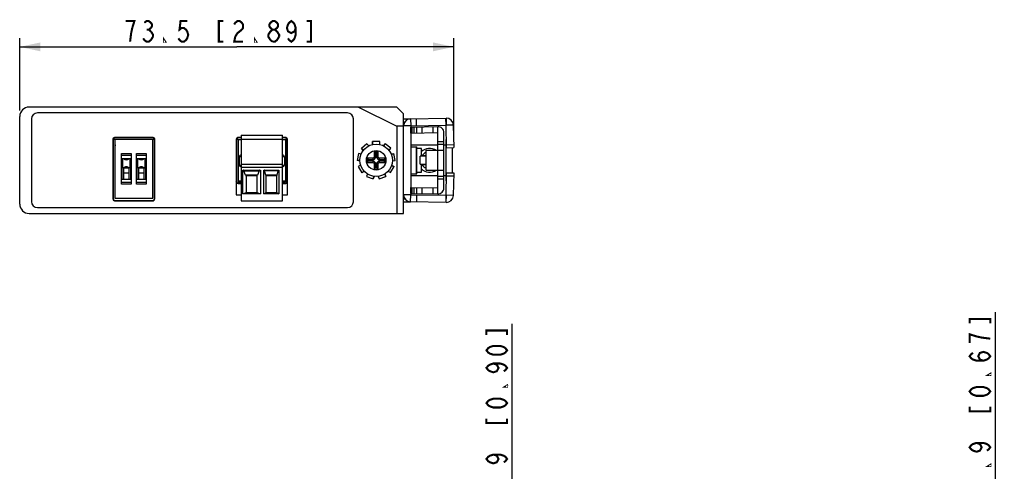
# Model space of a CAD drawing. Units: millimetres. Extents: x 0 to 841, y 0 to 594.
# Drawn here: x 390 to 557, y 366 to 442 of the extents above; entities that cross this region are included whole.
import ezdxf

# ---------------------------------------------------------------- set-up
doc = ezdxf.new("R2010")
doc.units = ezdxf.units.MM
doc.header["$LTSCALE"] = 46.255
doc.layers.get('0').update_dxf_attribs({"linetype": 'CONTINUOUS'})
for name, color, linetype in [('140220106001DXF_CONTINUOUS_LINE', 7, 'CONTINUOUS'), ('2D_DIM_EDS-G2005-EDXF_DIMENSION', 7, 'CONTINUOUS'), ('BOTCVR_EDS_GDXF_CONTINUOUS_LINE', 7, 'CONTINUOUS'), ('DIN_RAIL_BOTDXF_CONTINUOUS_LINE', 7, 'CONTINUOUS'), ('DIN_RAIL_TOPDXF_CONTINUOUS_LINE', 7, 'CONTINUOUS'), ('DINKLE_ECH35DXF_CONTINUOUS_LINE', 7, 'CONTINUOUS'), ('DIP_SW_03P_ADXF_CONTINUOUS_LINE', 7, 'CONTINUOUS'), ('KD_7_0X5_2X8DXF_CONTINUOUS_LINE', 7, 'CONTINUOUS'), ('PCB_EDS_205BDXF_CONTINUOUS_LINE', 7, 'CONTINUOUS'), ('TB_DINKLE_1XDXF_CONTINUOUS_LINE', 7, 'CONTINUOUS'), ('W17MM_DIN_RADXF_CONTINUOUS_LINE', 7, 'CONTINUOUS')]:
    doc.layers.add(name, color=color, linetype=linetype)
doc.styles.get("Standard").update_dxf_attribs({"font": 'txt', "width": 0.85})
doc.dimstyles.new('DIMSTYLE_1', dxfattribs={"dimtxt": 3.5, "dimasz": 3.5, "dimexe": 1.5, "dimexo": 1, "dimgap": 0.875, "dimtad": 1, "dimdec": 1, "dimzin": 0, "dimdsep": 46, "dimtxsty": 'Standard', "dimblk": '_FILLED', "dimblk1": '_FILLED', "dimblk2": '_FILLED', "dimcen": 0.09, "dimclrt": 1, "dimazin": 0, "dimtp": 0.3, "dimtm": 0.3, "dimtfac": 1, "dimtdec": 1, "dimtofl": 0, "dimtmove": 0, "dimatfit": 3, "dimldrblk": '_FILLED', "dimfxl": 0, "dimtolj": 1, "dimtzin": 0, "dimarcsym": 0})
doc.dimstyles.new('DIMSTYLE_2', dxfattribs={"dimtxt": 3.5, "dimasz": 3.5, "dimexe": 1.5, "dimexo": 1, "dimgap": 0.875, "dimtad": 1, "dimdec": 1, "dimzin": 0, "dimdsep": 46, "dimtxsty": 'Standard', "dimblk": '_FILLED', "dimblk1": '_FILLED', "dimblk2": '_FILLED', "dimcen": 0.09, "dimclrt": 1, "dimazin": 0, "dimtp": 0.2, "dimtm": 0.2, "dimtfac": 1, "dimtdec": 1, "dimtofl": 0, "dimtmove": 0, "dimatfit": 3, "dimldrblk": '_FILLED', "dimfxl": 0, "dimtolj": 1, "dimtzin": 0, "dimarcsym": 0})

# ---------------------------------------------------------------- blocks, each defined once
blk = doc.blocks.new('_FILLED')
at = {"color": 0, "linetype": 'ByBlock'}
blk.add_solid([(0, 0), (-1, 0.214), (-1, -0.214)], dxfattribs=at)
blk = doc.blocks.new('*D2')
at = {"layer": '2D_DIM_EDS-G2005-EDXF_DIMENSION', "color": 3, "linetype": 'Continuous'}
for p, q in [((390.42, 426.75), (390.42, 439.03)), ((463.9, 421.5), (463.9, 439.03)), ((390.42, 437.53), (427.16, 437.53)), ((463.9, 437.53), (427.16, 437.53))]:
    blk.add_line(p, q, dxfattribs=at)
at = {"layer": '2D_DIM_EDS-G2005-EDXF_DIMENSION', "color": 3, "linetype": 'Continuous', "xscale": 3.5, "yscale": 3.5, "zscale": 3.5, "rotation": 180}
blk.add_blockref('_FILLED', (390.42, 437.53), dxfattribs=at)
at = {"layer": '2D_DIM_EDS-G2005-EDXF_DIMENSION', "color": 3, "linetype": 'Continuous', "xscale": 3.5, "yscale": 3.5, "zscale": 3.5}
blk.add_blockref('_FILLED', (463.9, 437.53), dxfattribs=at)
blk = doc.blocks.new('*D7')
at = {"layer": '2D_DIM_EDS-G2005-EDXF_DIMENSION', "color": 3, "linetype": 'Continuous'}
for p, q in [((473.82, 343.26), (473.82, 390.67)), ((455.27, 354.71), (475.32, 354.71)), ((473.82, 354.71), (473.82, 343.26)), ((473.82, 331.81), (473.82, 343.26)), ((458.99, 331.81), (475.32, 331.81))]:
    blk.add_line(p, q, dxfattribs=at)
at = {"layer": '2D_DIM_EDS-G2005-EDXF_DIMENSION', "color": 3, "linetype": 'Continuous', "xscale": 3.5, "yscale": 3.5, "zscale": 3.5}
for p, rotation in [((473.82, 354.71), 90), ((473.82, 331.81), 270)]:
    blk.add_blockref('_FILLED', p, dxfattribs=dict(at, rotation=rotation))
blk = doc.blocks.new('*D12')
at = {"layer": '2D_DIM_EDS-G2005-EDXF_DIMENSION', "color": 3, "linetype": 'Continuous'}
for p, q in [((555.62, 346.26), (555.62, 392.65)), ((539.78, 354.71), (557.12, 354.71)), ((555.62, 354.71), (555.62, 346.26)), ((555.62, 337.81), (555.62, 346.26)), ((539.84, 337.81), (557.12, 337.81))]:
    blk.add_line(p, q, dxfattribs=at)
at = {"layer": '2D_DIM_EDS-G2005-EDXF_DIMENSION', "color": 3, "linetype": 'Continuous', "xscale": 3.5, "yscale": 3.5, "zscale": 3.5}
for p, rotation in [((555.62, 354.71), 90), ((555.62, 337.81), 270)]:
    blk.add_blockref('_FILLED', p, dxfattribs=dict(at, rotation=rotation))

msp = doc.modelspace()

# ---------------------------------------------------------------- linework, layer by layer
at = {"layer": '140220106001DXF_CONTINUOUS_LINE', "color": 7, "linetype": 'Continuous'}
for p, q in [((449.2, 421.15), (448.27, 420.37)), ((448.57, 420.01), (448.27, 420.37)), ((448.61, 420.06), (448.31, 420.41)), ((449.5, 420.8), (449.2, 421.15)), ((451.37, 421.5), (450.15, 421.5)), ((450.15, 421.04), (450.15, 421.5)), ((450.21, 421.05), (450.21, 421.5)), ((451.37, 421.04), (451.37, 421.5)), ((452.02, 420.8), (452.32, 421.16)), ((452.07, 420.78), (452.36, 421.13)), ((453.25, 420.38), (452.32, 421.16)), ((452.95, 420.02), (453.25, 420.38)), ((447.77, 419.49), (447.56, 418.3)), ((448.23, 419.41), (447.77, 419.49)), ((450.22, 418.7), (449.22, 418.7)), ((449.22, 418.7), (449.47, 418.45)), ((449.22, 418.7), (449.22, 418)), ((450.32, 418.45), (449.47, 418.45)), ((449.47, 418.45), (449.47, 418.26)), ((450.22, 418.7), (450.42, 418.9)), ((450.32, 418.45), (450.22, 418.7)), ((450.67, 418.8), (450.32, 418.45)), ((451.12, 419.9), (450.42, 419.9)), ((450.42, 419.9), (450.67, 419.65)), ((450.42, 419.9), (450.42, 418.9)), ((450.67, 418.8), (450.42, 418.9)), ((450.86, 419.65), (450.67, 419.65)), ((450.67, 419.65), (450.67, 418.8)), ((451.12, 419.9), (450.86, 419.65)), ((450.86, 418.8), (450.86, 419.65)), ((450.86, 418.8), (451.12, 418.9)), ((451.21, 418.45), (450.86, 418.8)), ((451.12, 418.9), (451.12, 419.9)), ((451.12, 418.9), (451.32, 418.7)), ((451.21, 418.45), (451.32, 418.7)), ((452.06, 418.45), (451.21, 418.45)), ((452.32, 418.7), (451.32, 418.7)), ((452.32, 418.7), (452.06, 418.45)), ((452.06, 418.26), (452.06, 418.45)), ((452.32, 418), (452.32, 418.7)), ((453.3, 419.42), (453.76, 419.5)), ((453.32, 419.37), (453.77, 419.45)), ((453.97, 418.31), (453.76, 419.5)), ((448.02, 418.22), (447.56, 418.3)), ((448.02, 418.27), (447.57, 418.35)), ((448.14, 417.53), (447.74, 417.3)), ((447.74, 417.3), (448.34, 416.25)), ((449.22, 418), (449.47, 418.26)), ((449.22, 418), (450.22, 418)), ((449.47, 418.26), (450.32, 418.26)), ((450.32, 418.26), (450.22, 418)), ((450.42, 417.8), (450.22, 418)), ((450.32, 418.26), (450.67, 417.91)), ((450.67, 417.91), (450.42, 417.8)), ((450.42, 417.8), (450.42, 416.8)), ((450.42, 416.8), (450.67, 417.06)), ((450.42, 416.8), (451.12, 416.8)), ((450.67, 417.91), (450.67, 417.06)), ((450.67, 417.06), (450.86, 417.06)), ((450.86, 417.91), (451.21, 418.26)), ((450.86, 417.91), (451.12, 417.8)), ((450.86, 417.06), (450.86, 417.91)), ((451.12, 416.8), (450.86, 417.06)), ((451.32, 418), (451.12, 417.8)), ((451.12, 416.8), (451.12, 417.8)), ((451.21, 418.26), (452.06, 418.26)), ((451.21, 418.26), (451.32, 418)), ((451.32, 418), (452.32, 418)), ((452.32, 418), (452.06, 418.26)), ((453.19, 416.26), (453.8, 417.31)), ((453.38, 417.49), (453.77, 417.27)), ((453.39, 417.55), (453.8, 417.31)), ((453.51, 418.23), (453.97, 418.31)), ((448.71, 416.52), (448.32, 416.29)), ((448.75, 416.48), (448.34, 416.25)), ((449.28, 416.04), (449.12, 415.6)), ((449.12, 415.6), (450.26, 415.19)), ((450.37, 415.63), (450.21, 415.2)), ((450.42, 415.63), (450.26, 415.19)), ((451.12, 415.63), (451.28, 415.19)), ((451.28, 415.19), (452.42, 415.6)), ((452.21, 416.02), (452.37, 415.59)), ((452.26, 416.05), (452.42, 415.6)), ((452.79, 416.49), (453.19, 416.26))]:
    msp.add_line(p, q, dxfattribs=at)
for radius in [2.75, 1.65]:
    msp.add_circle((450.77, 418.35), radius, dxfattribs=at)
at = {"layer": '2D_DIM_EDS-G2005-EDXF_DIMENSION', "color": 1, "linetype": 'Continuous', "const_width": 0.35}
for points in [[(409.47, 440.73), (409.84, 441.9), (408.36, 441.9)], [(411.52, 441.61), (411.89, 441.9), (412.26, 441.9), (412.63, 441.61), (412.82, 441.32), (412.82, 441.03), (412.63, 440.73), (412.26, 440.44), (412.63, 440.15)], [(418.77, 441.9), (417.65, 441.9), (417.47, 440.44), (417.84, 440.73), (418.21, 440.73), (418.58, 440.44), (418.77, 440.15), (418.95, 439.57), (418.77, 438.98), (418.58, 438.69), (418.21, 438.4), (417.84, 438.4), (417.47, 438.69), (417.28, 438.98)], [(424.87, 441.9), (424.13, 441.9), (424.13, 438.4), (424.87, 438.4)], [(426.73, 441.32), (426.92, 441.61), (427.29, 441.9), (427.66, 441.9), (428.03, 441.61), (428.22, 441.32), (428.22, 440.73), (428.03, 440.44)], [(433.24, 440.44), (432.87, 440.73), (432.68, 441.03), (432.68, 441.32), (432.87, 441.61), (433.24, 441.9), (433.61, 441.9), (433.98, 441.61), (434.17, 441.32), (434.17, 441.03), (433.98, 440.73), (433.61, 440.44)], [(437.14, 440.73), (436.96, 440.15), (436.4, 439.86), (435.84, 440.15), (435.66, 440.73), (435.84, 441.32), (436.03, 441.61), (436.4, 441.9), (436.77, 441.61), (436.96, 441.32), (437.14, 440.73), (437.14, 439.57), (436.96, 438.98), (436.77, 438.69), (436.4, 438.4), (436.03, 438.69), (435.84, 438.98)], [(439, 438.4), (439.75, 438.4), (439.75, 441.9), (439, 441.9)], [(409.1, 438.4), (409.29, 439.86), (409.47, 440.73)], [(411.89, 440.44), (412.26, 440.44)], [(412.63, 440.15), (413, 439.57), (413, 439.28)], [(428.03, 440.44), (427.29, 439.86), (426.92, 439.28), (426.73, 438.4), (428.22, 438.4)], [(432.49, 439.57), (432.87, 440.15), (433.24, 440.44), (433.61, 440.44), (433.98, 440.15)], [(433.98, 440.15), (434.35, 439.57), (434.35, 439.28)], [(413, 439.28), (412.63, 438.69), (412.26, 438.4), (411.89, 438.4), (411.52, 438.69), (411.33, 438.98)], [(415.05, 438.4), (414.86, 438.4), (414.86, 438.69), (415.05, 438.4)], [(430.45, 438.4), (430.26, 438.4), (430.26, 438.69), (430.45, 438.4)], [(432.87, 438.69), (432.49, 439.28), (432.49, 439.57)], [(433.24, 438.4), (432.87, 438.69)], [(434.35, 439.28), (433.98, 438.69), (433.61, 438.4), (433.24, 438.4)], [(554.74, 390.79), (554.74, 391.53), (551.24, 391.53), (551.24, 390.79)], [(472.94, 388.81), (472.94, 389.56), (469.44, 389.56), (469.44, 388.81)], [(554.74, 388.18), (553.28, 388.37), (552.41, 388.56), (551.83, 388.74), (551.24, 388.93), (551.24, 387.44)], [(472.94, 386.21), (472.65, 385.84), (472.36, 385.65), (471.78, 385.47), (470.61, 385.47), (470.03, 385.65), (469.74, 385.84), (469.44, 386.21), (469.74, 386.58), (470.03, 386.77), (470.61, 386.96), (471.78, 386.96), (472.36, 386.77), (472.65, 386.58), (472.94, 386.21)], [(553.58, 384.46), (552.99, 384.65), (552.7, 385.21), (552.99, 385.77), (553.58, 385.95), (554.16, 385.77), (554.45, 385.58), (554.74, 385.21), (554.45, 384.84), (554.16, 384.65), (553.58, 384.46), (552.41, 384.46), (551.83, 384.65), (551.53, 384.84), (551.24, 385.21), (551.53, 385.58), (551.83, 385.77)], [(470.61, 383.98), (471.19, 383.79), (471.49, 383.24), (471.19, 382.68), (470.61, 382.49), (470.03, 382.68), (469.74, 382.86), (469.44, 383.24), (469.74, 383.61), (470.03, 383.79), (470.61, 383.98), (471.78, 383.98), (472.36, 383.79), (472.65, 383.61), (472.94, 383.24), (472.65, 382.86), (472.36, 382.68)], [(554.74, 382.23), (554.74, 382.05), (554.45, 382.05), (554.74, 382.23)], [(472.94, 380.26), (472.94, 380.08), (472.65, 380.08), (472.94, 380.26)], [(554.74, 379.26), (554.45, 378.89), (554.16, 378.7), (553.58, 378.51), (552.41, 378.51), (551.83, 378.7), (551.53, 378.89), (551.24, 379.26), (551.53, 379.63), (551.83, 379.82), (552.41, 380), (553.58, 380), (554.16, 379.82), (554.45, 379.63), (554.74, 379.26)], [(472.94, 377.29), (472.65, 376.91), (472.36, 376.73), (471.78, 376.54), (470.61, 376.54), (470.03, 376.73), (469.74, 376.91), (469.44, 377.29), (469.74, 377.66), (470.03, 377.84), (470.61, 378.03), (471.78, 378.03), (472.36, 377.84), (472.65, 377.66), (472.94, 377.29)], [(551.24, 376.66), (551.24, 375.91), (554.74, 375.91), (554.74, 376.66)], [(469.44, 374.68), (469.44, 373.94), (472.94, 373.94), (472.94, 374.68)], [(552.41, 370.55), (552.99, 370.37), (553.28, 369.81), (552.99, 369.25), (552.41, 369.06), (551.83, 369.25), (551.53, 369.44), (551.24, 369.81), (551.53, 370.18), (551.83, 370.37), (552.41, 370.55), (553.58, 370.55), (554.16, 370.37), (554.45, 370.18), (554.74, 369.81), (554.45, 369.44), (554.16, 369.25)], [(470.61, 368.58), (471.19, 368.39), (471.49, 367.84), (471.19, 367.28), (470.61, 367.09), (470.03, 367.28), (469.74, 367.46), (469.44, 367.84), (469.74, 368.21), (470.03, 368.39), (470.61, 368.58), (471.78, 368.58), (472.36, 368.39), (472.65, 368.21), (472.94, 367.84), (472.65, 367.46), (472.36, 367.28)], [(554.74, 366.83), (554.74, 366.65), (554.45, 366.65), (554.74, 366.83)]]:
    msp.add_lwpolyline(points, dxfattribs=at)
at = {"layer": 'BOTCVR_EDS_GDXF_CONTINUOUS_LINE', "color": 7, "linetype": 'Continuous'}
for p, q in [((454.26, 427.35), (392.02, 427.35)), ((447.79, 427.35), (454.27, 424.11)), ((454.26, 427.35), (455.42, 426.2)), ((390.42, 410.95), (390.42, 425.75)), ((392.42, 425.35), (392.42, 411.35)), ((445.92, 426.35), (393.42, 426.35)), ((446.92, 411.35), (446.92, 425.35)), ((455.42, 409.35), (455.42, 426.2)), ((455.42, 424.11), (454.27, 424.11)), ((454.27, 424.11), (454.27, 409.35)), ((406.17, 421.9), (406.18, 411.82)), ((406.17, 421.9), (406.22, 421.86)), ((406.22, 421.86), (406.22, 411.85)), ((406.52, 422.15), (406.47, 422.2)), ((413, 422.2), (406.47, 422.2)), ((412.96, 422.15), (406.52, 422.15)), ((413, 422.2), (412.96, 422.15)), ((413.26, 421.86), (413.3, 421.9)), ((413.26, 411.85), (413.26, 421.86)), ((413.29, 411.82), (413.3, 421.9)), ((427.07, 421.9), (427.08, 414.72)), ((427.07, 421.9), (427.12, 421.86)), ((427.12, 421.86), (427.12, 414.75)), ((427.42, 422.15), (427.37, 422.2)), ((427.92, 422.2), (427.37, 422.2)), ((427.92, 422.15), (427.42, 422.15)), ((435.46, 422.2), (434.92, 422.2)), ((435.42, 422.15), (434.92, 422.15)), ((435.46, 422.2), (435.42, 422.15)), ((435.72, 421.86), (435.76, 421.9)), ((435.72, 414.75), (435.72, 421.86)), ((435.75, 414.72), (435.76, 421.9)), ((427.12, 414.75), (427.08, 414.72)), ((427.08, 414.72), (427.08, 412.5)), ((427.38, 414.42), (427.41, 414.45)), ((427.38, 414.42), (427.92, 414.42)), ((427.41, 414.45), (427.92, 414.45)), ((434.92, 414.45), (435.42, 414.45)), ((434.92, 414.42), (435.45, 414.42)), ((435.42, 414.45), (435.45, 414.42)), ((435.75, 414.72), (435.72, 414.75)), ((435.75, 412.5), (435.75, 414.72)), ((406.22, 411.85), (406.18, 411.82)), ((413.29, 411.82), (413.26, 411.85)), ((427.08, 412.5), (427.92, 412.5)), ((434.92, 412.5), (435.75, 412.5)), ((393.42, 410.35), (445.92, 410.35)), ((406.48, 411.52), (406.51, 411.55)), ((406.48, 411.52), (412.99, 411.52)), ((406.51, 411.55), (412.96, 411.55)), ((412.96, 411.55), (412.99, 411.52)), ((392.02, 409.35), (455.42, 409.35))]:
    msp.add_line(p, q, dxfattribs=at)
for centre, radius, start, end in [((392.02, 425.75), 1.6, 90, 180), ((393.42, 425.35), 1, 90, 180), ((445.92, 425.35), 1, 0, 90), ((392.02, 410.95), 1.6, 180, 270), ((393.42, 411.35), 1, 180, 270), ((445.92, 411.35), 1, 270, 360)]:
    msp.add_arc(centre, radius, start, end, dxfattribs=at)
for centre, major_axis, ratio, start_param, end_param in [((406.47, 421.9), (0.212, -0.212), 0.998782, 2.356499, 3.926686), ((406.52, 421.85), (0.277, -0.115), 0.999139, 1.963648, 3.533835), ((412.95, 421.85), (0.277, 0.115), 0.999139, -0.392242, 1.177945), ((413, 421.9), (-0.212, -0.212), 0.998782, 2.356499, 3.926686), ((427.37, 421.9), (0.212, -0.212), 0.998782, 2.356499, 3.926686), ((427.42, 421.85), (0.277, -0.115), 0.999139, 1.963648, 3.533835), ((435.41, 421.85), (0.277, 0.115), 0.999139, -0.392242, 1.177945), ((435.46, 421.9), (-0.212, -0.212), 0.998782, 2.356499, 3.926686), ((427.42, 414.76), (0.176, 0.244), 0.998076, -4.087105, -2.518135), ((435.41, 414.76), (-0.176, 0.244), 0.998076, -3.76505, -2.19608), ((406.48, 411.82), (0.212, 0.212), 0.998784, 2.357108, 3.926077), ((406.52, 411.86), (0.176, 0.244), 0.998076, -4.087105, -2.518135), ((412.95, 411.86), (-0.176, 0.244), 0.998076, -3.76505, -2.19608), ((412.99, 411.82), (-0.212, 0.212), 0.998784, 2.357108, 3.926078)]:
    msp.add_ellipse(centre, major_axis=major_axis, ratio=ratio, start_param=start_param, end_param=end_param, dxfattribs=at)
for points, knots in [([(427.38, 414.42), (427.31, 414.42), (427.15, 414.49), (427.08, 414.65), (427.08, 414.73)], [0, 0, 0, 0, 0.498937, 1, 1, 1, 1]), ([(435.72, 414.61), (435.7, 414.55), (435.62, 414.46), (435.5, 414.42), (435.45, 414.42)], [0, 0, 0, 0, 0.499708, 1, 1, 1, 1])]:
    msp.add_open_spline(points, degree=3, knots=knots, dxfattribs=at)
at = {"layer": 'DIN_RAIL_BOTDXF_CONTINUOUS_LINE', "color": 7, "linetype": 'Continuous'}
for p, q in [((455.42, 425.38), (456.59, 425.38)), ((456.59, 425.38), (462.61, 425.48)), ((456.59, 425.38), (456.62, 424.18)), ((457.62, 424.19), (457.59, 425.39)), ((462.62, 424.28), (462.59, 425.48)), ((462.61, 425.48), (462.64, 424.28)), ((455.42, 424.88), (455.64, 424.88)), ((455.52, 424.68), (455.42, 424.68)), ((456.62, 424.18), (455.42, 424.18)), ((456.62, 424.18), (462.64, 424.28)), ((456.62, 424.18), (456.62, 412.53)), ((463.83, 424.3), (462.64, 424.28)), ((462.7, 420.48), (462.64, 424.28)), ((463.83, 424.3), (463.9, 420.5)), ((456.62, 420.65), (457.63, 420.65)), ((457.59, 416.05), (457.59, 420.65)), ((457.63, 416.05), (457.63, 420.65)), ((458.42, 420.35), (457.63, 420.35)), ((458.42, 419.04), (458.42, 420.35)), ((462.69, 420.98), (463.89, 421)), ((462.7, 420.48), (463.9, 420.5)), ((459.22, 419.1), (458.42, 419.1)), ((458.42, 416.35), (458.42, 417.67)), ((459.22, 417.6), (458.42, 417.6)), ((456.62, 416.05), (457.63, 416.05)), ((457.63, 416.35), (458.42, 416.35)), ((462.64, 412.43), (462.7, 416.23)), ((462.69, 415.73), (463.89, 415.71)), ((462.7, 416.23), (463.9, 416.21)), ((463.9, 416.21), (463.83, 412.41)), ((456.62, 412.53), (455.42, 412.53)), ((455.52, 412.03), (455.42, 412.03)), ((455.42, 411.83), (455.64, 411.83)), ((456.59, 411.33), (456.62, 412.53)), ((456.62, 412.53), (462.64, 412.43)), ((457.62, 412.52), (457.59, 411.32)), ((462.62, 412.43), (462.59, 411.23)), ((462.61, 411.23), (462.64, 412.43)), ((463.83, 412.41), (462.64, 412.43)), ((455.42, 411.33), (456.59, 411.33)), ((462.61, 411.23), (456.59, 411.33))]:
    msp.add_line(p, q, dxfattribs=at)
for centre, start, end in [((456.62, 424.18), 91, 171.493), ((462.64, 424.28), 1, 91), ((456.62, 412.53), 180, 269), ((462.64, 412.43), 269, 359)]:
    msp.add_arc(centre, 1.2, start, end, dxfattribs=at)
at = {"layer": 'DIN_RAIL_TOPDXF_CONTINUOUS_LINE', "color": 7, "linetype": 'Continuous'}
for p, q in [((456.64, 423.96), (461.2, 424.04)), ((456.66, 422.96), (456.64, 423.96)), ((456.86, 422.96), (456.84, 423.96)), ((457.12, 423.97), (457.12, 422.97)), ((457.64, 422.97), (457.64, 423.98)), ((458.49, 423.99), (458.49, 422.99)), ((460.44, 423.02), (460.44, 424.02)), ((461.22, 412.67), (461.22, 424.04)), ((456.66, 422.96), (461.22, 423.04)), ((462.22, 413.67), (462.22, 423.04)), ((461.22, 421.54), (462.22, 421.54)), ((462.22, 421.04), (461.22, 421.04)), ((459.22, 419.04), (458.22, 419.04)), ((458.22, 417.67), (458.22, 419.04)), ((459.22, 420.04), (462.22, 420.04)), ((459.22, 416.67), (459.22, 420.04)), ((458.22, 417.67), (459.22, 417.67)), ((459.22, 416.67), (462.22, 416.67)), ((461.22, 415.67), (462.22, 415.67)), ((462.22, 415.17), (461.22, 415.17)), ((456.64, 412.75), (456.66, 413.75)), ((456.66, 413.75), (461.22, 413.67)), ((456.84, 412.75), (456.86, 413.75)), ((457.12, 413.74), (457.12, 412.74)), ((457.64, 412.73), (457.64, 413.74)), ((458.49, 413.72), (458.49, 412.72)), ((460.44, 412.69), (460.44, 413.69)), ((456.64, 412.75), (461.2, 412.67))]:
    msp.add_line(p, q, dxfattribs=at)
for centre, start, end in [((461.22, 423.04), 0, 91), ((461.22, 413.67), 269, 360)]:
    msp.add_arc(centre, 1, start, end, dxfattribs=at)
at = {"layer": 'DINKLE_ECH35DXF_CONTINUOUS_LINE', "color": 7, "linetype": 'Continuous'}
for p, q in [((427.42, 421.85), (427.42, 414.65)), ((427.42, 421.85), (427.92, 421.85)), ((434.92, 421.85), (435.42, 421.85)), ((435.42, 421.85), (435.42, 414.65)), ((427.59, 418.95), (427.59, 417.55)), ((427.92, 418.95), (427.59, 418.95)), ((427.91, 419.25), (427.92, 419.25)), ((434.92, 419.25), (434.92, 419.25)), ((435.24, 418.95), (434.92, 418.95)), ((435.24, 418.95), (435.24, 417.55)), ((427.59, 417.55), (427.92, 417.55)), ((427.91, 417.25), (427.92, 417.25)), ((434.92, 417.55), (435.24, 417.55)), ((434.92, 417.25), (434.92, 417.25)), ((427.42, 414.85), (427.92, 414.85)), ((427.42, 414.65), (427.92, 414.65)), ((434.92, 414.85), (435.42, 414.85)), ((434.92, 414.65), (435.42, 414.65))]:
    msp.add_line(p, q, dxfattribs=at)
for centre, major_axis, start_param, end_param in [((427.91, 418.95), (-0.319, 0), -1.570796, 0), ((434.92, 418.95), (-0.319, 0), 3.141593, 4.712389), ((427.91, 417.55), (0.319, 0), -3.141593, -1.570796), ((434.92, 417.55), (0.319, 0), -1.570796, 0)]:
    msp.add_ellipse(centre, major_axis=major_axis, ratio=0.939693, start_param=start_param, end_param=end_param, dxfattribs=at)
at = {"layer": 'DIP_SW_03P_ADXF_CONTINUOUS_LINE', "color": 7, "linetype": 'Continuous'}
for p, q in [((406.52, 421.85), (406.52, 411.95)), ((412.96, 421.85), (406.52, 421.85)), ((412.96, 411.95), (412.96, 421.85)), ((406.52, 420.98), (406.56, 420.98)), ((406.52, 420.74), (406.56, 420.81)), ((406.56, 420.98), (406.56, 420.81)), ((407.67, 414.3), (407.67, 419.5)), ((407.67, 419.5), (409.27, 419.5)), ((409.27, 419.15), (407.67, 419.15)), ((407.72, 418.65), (407.72, 415.15)), ((407.72, 418.65), (409.22, 418.65)), ((407.77, 418.65), (407.77, 417.05)), ((407.77, 418.65), (407.83, 418.59)), ((407.83, 418.59), (407.83, 417.12)), ((408.08, 418.59), (407.83, 418.59)), ((409.1, 418.59), (408.85, 418.59)), ((409.17, 418.65), (409.1, 418.59)), ((409.1, 417.12), (409.1, 418.59)), ((409.17, 418.65), (409.17, 417.05)), ((409.22, 415.15), (409.22, 418.65)), ((409.27, 419.5), (409.27, 414.3)), ((410.21, 414.3), (410.21, 419.5)), ((410.21, 419.5), (411.81, 419.5)), ((411.81, 419.15), (410.21, 419.15)), ((410.26, 418.65), (410.26, 415.15)), ((410.26, 418.65), (411.76, 418.65)), ((410.31, 417.05), (410.31, 418.65)), ((410.31, 418.65), (410.37, 418.59)), ((410.37, 418.59), (410.37, 417.12)), ((410.37, 418.59), (410.62, 418.59)), ((411.64, 418.59), (411.39, 418.59)), ((411.71, 418.65), (411.64, 418.59)), ((411.64, 417.12), (411.64, 418.59)), ((411.71, 417.05), (411.71, 418.65)), ((411.76, 415.15), (411.76, 418.65)), ((411.81, 419.5), (411.81, 414.3)), ((407.77, 417.05), (407.83, 417.12)), ((408.02, 417.05), (407.77, 417.05)), ((407.83, 417.12), (408.08, 417.12)), ((408.07, 415.15), (408.07, 417.05)), ((408.07, 417.05), (408.87, 417.05)), ((408.85, 417.12), (409.1, 417.12)), ((408.87, 417.05), (408.87, 415.15)), ((409.17, 417.05), (408.91, 417.05)), ((409.17, 417.05), (409.1, 417.12)), ((410.31, 417.05), (410.37, 417.12)), ((410.56, 417.05), (410.31, 417.05)), ((410.37, 417.12), (410.62, 417.12)), ((410.61, 415.15), (410.61, 417.05)), ((410.61, 417.05), (411.41, 417.05)), ((411.39, 417.12), (411.64, 417.12)), ((411.41, 417.05), (411.41, 415.15)), ((411.45, 417.05), (411.71, 417.05)), ((411.71, 417.05), (411.64, 417.12)), ((407.72, 415.15), (409.22, 415.15)), ((408.87, 416.19), (408.07, 416.19)), ((410.26, 415.15), (411.76, 415.15)), ((411.41, 416.19), (410.61, 416.19)), ((407.67, 414.65), (409.27, 414.65)), ((409.27, 414.3), (407.67, 414.3)), ((410.21, 414.65), (411.81, 414.65)), ((411.81, 414.3), (410.21, 414.3)), ((406.52, 411.95), (412.96, 411.95))]:
    msp.add_line(p, q, dxfattribs=at)
for centre, start, end in [((408.47, 419.05), 221.8103, 318.1897), ((411.01, 419.05), 221.8103, 318.1897), ((408.47, 416.65), 41.8103, 138.1897), ((411.01, 416.65), 41.8103, 138.1897)]:
    msp.add_arc(centre, 0.6, start, end, dxfattribs=at)
at = {"layer": 'KD_7_0X5_2X8DXF_CONTINUOUS_LINE', "color": 7, "linetype": 'Continuous'}
for p, q in [((462.62, 421.85), (462.68, 421.85)), ((462.62, 414.85), (462.62, 421.85)), ((456.62, 420.95), (461.22, 420.95)), ((462.22, 420.95), (462.62, 420.95)), ((463.62, 420.5), (463.62, 416.21)), ((456.62, 415.75), (461.22, 415.75)), ((462.22, 415.75), (462.62, 415.75)), ((462.62, 414.85), (462.68, 414.85))]:
    msp.add_line(p, q, dxfattribs=at)
at = {"layer": 'PCB_EDS_205BDXF_CONTINUOUS_LINE', "color": 7, "linetype": 'Continuous'}
for p, q in [((406.52, 421.85), (406.22, 421.85)), ((413.26, 421.85), (412.96, 421.85)), ((427.42, 421.85), (427.12, 421.85)), ((435.72, 421.85), (435.42, 421.85))]:
    msp.add_line(p, q, dxfattribs=at)
at = {"layer": 'TB_DINKLE_1XDXF_CONTINUOUS_LINE', "color": 7, "linetype": 'Continuous'}
for p, q in [((427.92, 422.6), (427.92, 411.5)), ((427.92, 422.6), (434.92, 422.6)), ((427.92, 421.9), (434.92, 421.9)), ((434.92, 411.5), (434.92, 422.6)), ((427.92, 417.68), (434.92, 417.68)), ((427.92, 417.18), (434.92, 417.18)), ((428.17, 412.68), (428.17, 416.7)), ((428.17, 416.7), (431.17, 416.7)), ((428.65, 415.84), (428.36, 416.57)), ((428.36, 416.57), (430.97, 416.57)), ((430.68, 415.84), (428.65, 415.84)), ((428.77, 415.71), (428.77, 412.91)), ((430.57, 415.71), (428.77, 415.71)), ((430.57, 415.71), (430.57, 412.91)), ((430.97, 416.57), (430.68, 415.84)), ((431.17, 416.7), (431.17, 412.68)), ((431.77, 412.68), (431.77, 416.7)), ((431.77, 416.7), (434.3, 416.7)), ((434.18, 416.57), (431.89, 416.57)), ((432.07, 415.84), (431.89, 416.57)), ((434, 415.84), (432.07, 415.84)), ((433.94, 415.7), (432.14, 415.7)), ((432.14, 412.9), (432.14, 415.7)), ((433.94, 412.9), (433.94, 415.7)), ((434, 415.84), (434.18, 416.57)), ((434.3, 416.7), (434.3, 412.68)), ((428.17, 412.68), (428.77, 412.91)), ((431.17, 412.68), (428.17, 412.68)), ((428.77, 412.91), (430.57, 412.91)), ((430.57, 412.91), (431.17, 412.68)), ((431.77, 412.68), (432.14, 412.9)), ((434.3, 412.68), (431.77, 412.68)), ((432.14, 412.9), (433.94, 412.9)), ((433.94, 412.9), (434.3, 412.68)), ((427.92, 411.5), (434.92, 411.5))]:
    msp.add_line(p, q, dxfattribs=at)
for centre, ratio, start_param, end_param in [((428.25, 415.7), 0.230769, -0.523599, 0), ((428.77, 416.71), 0.230769, -3.665191, -3.15796), ((430.56, 416.71), 0.230769, -3.125226, -2.617994), ((431.08, 415.7), 0.230769, 0, 0.523599), ((431.82, 415.7), 0.140385, -0.523599, 0), ((432.14, 416.7), 0.140385, -3.665191, -3.159277), ((433.93, 416.7), 0.140385, -3.123909, -2.617994), ((434.25, 415.7), 0.140385, 0, 0.523599)]:
    msp.add_ellipse(centre, major_axis=(0, 1), ratio=ratio, start_param=start_param, end_param=end_param, dxfattribs=at)
at = {"layer": 'W17MM_DIN_RADXF_CONTINUOUS_LINE', "color": 40, "linetype": 'Continuous'}
for radius, start, end in [(2.02, 56.1881, 133.7462), (1.48, 114.0027, 149.4323), (2.02, 226.2538, 303.8119), (1.48, 210.5677, 245.9973)]:
    msp.add_arc((459.82, 418.35), radius, start, end, dxfattribs=at)

# ---------------------------------------------------------------- dimensions: what is measured, and where the dimension line sits
at = {"layer": '2D_DIM_EDS-G2005-EDXF_DIMENSION', "color": 3, "linetype": 'Continuous'}
dim = msp.add_linear_dim(base=(463.9, 437.53), p1=(390.42, 425.75), p2=(463.9, 420.5), dimstyle='DIMSTYLE_1', dxfattribs=at)
dim.commit()
dim.dimension.update_dxf_attribs({"geometry": '*D2', "text_midpoint": (407.61, 437.53), "dimtype": 160})
for base, p1, p2, picture, middle in [((555.62, 354.71), (538.84, 337.81), (538.78, 354.71), '*D12', (555.62, 359.4)), ((473.82, 354.71), (457.99, 331.81), (454.27, 354.71), '*D7', (473.82, 357.42))]:
    dim = msp.add_linear_dim(base=base, p1=p1, p2=p2, angle=90, dimstyle='DIMSTYLE_2', dxfattribs=at)
    dim.commit()
    dim.dimension.update_dxf_attribs({"geometry": picture, "text_midpoint": middle, "dimtype": 160})

doc.saveas('drawing.dxf')
